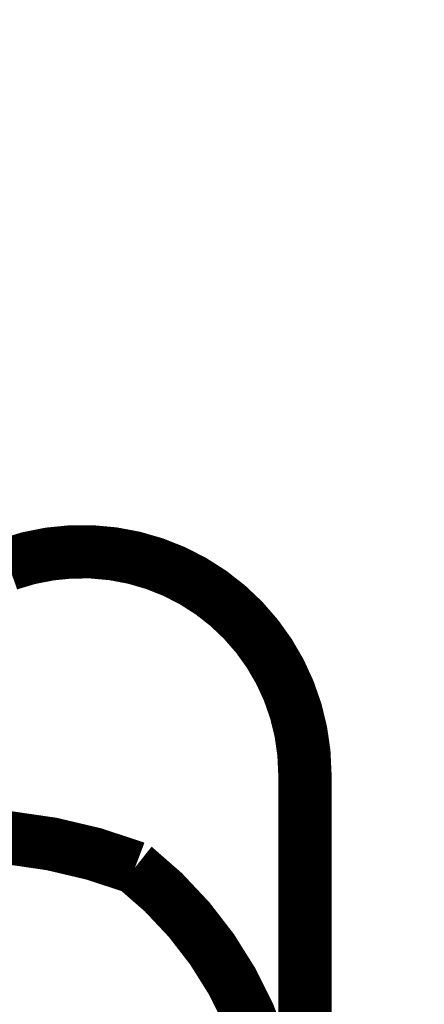
# Model space of a CAD drawing. Units: inches. Extents: x -127 to 8, y -32 to 68.
# Drawn here: x -57 to -55, y 42 to 46 of the extents above; entities that cross this region are included whole.
import ezdxf

# ---------------------------------------------------------------- set-up
doc = ezdxf.new("R2010")
doc.units = ezdxf.units.IN
doc.header["$MEASUREMENT"] = 0
doc.layers.get('0').update_dxf_attribs({"color": 250})
doc.layers.add('1', color=1, linetype='Continuous')
doc.layers.add('3', color=5, linetype='Continuous')
doc.styles.add('TXT', font='txt')
doc.dimstyles.get("Standard").update_dxf_attribs({"dimtxt": 1, "dimasz": 2, "dimexe": 1, "dimexo": 0.5, "dimgap": 1, "dimtad": 0, "dimtih": 1, "dimtoh": 1, "dimdec": 0, "dimzin": 0, "dimdsep": 46, "dimlunit": 5, "dimtxsty": 'TXT', "dimcen": 0.09, "dimadec": 0, "dimazin": 0, "dimtfac": 1, "dimtdec": 0, "dimtofl": 0, "dimtmove": 0, "dimatfit": 3, "dimfxl": 0, "dimtolj": 1, "dimtzin": 0, "dimarcsym": 0})

# ---------------------------------------------------------------- blocks, each defined once
blk = doc.blocks.new('*D12')
at = {"color": 0, "lineweight": -2}
for p, q in [((-82.6985, 35.8517), (-82.6985, 55)), ((-42.6985, 35.8517), (-42.6985, 55)), ((-80.6985, 54), (-64.7818, 54)), ((-44.6985, 54), (-60.6151, 54))]:
    blk.add_line(p, q, dxfattribs=at)
at = {"color": 0}
for points in [[(-80.6985, 54.3333), (-80.6985, 53.6667), (-82.6985, 54)], [(-44.6985, 54.3333), (-44.6985, 53.6667), (-42.6985, 54)]]:
    blk.add_solid(points, dxfattribs=at)
at = {"layer": 'DEFPOINTS', "color": 0}
for p in [(-42.6985, 54), (-82.6985, 35.3517), (-42.6985, 35.3517)]:
    blk.add_point(p, dxfattribs=at)
at = {"color": 0, "insert": (-62.6985, 54), "char_height": 1, "attachment_point": 5, "style": 'TXT'}
blk.add_mtext('\\A1;40"', dxfattribs=at)

msp = doc.modelspace()

# ---------------------------------------------------------------- linework, layer by layer
at = {"layer": '1', "const_width": 0.25}
msp.add_lwpolyline([(-77.3399, 34.8192, -0.33291), (-72.1945, 39.2491), (-56.983, 39.2491, 0.561933), (-56.6046, 42.3127, 0.0656), (-57.1985, 42.4528)], format="xyb", dxfattribs=at)
at = {"layer": '3', "const_width": 0.25}
msp.add_lwpolyline([(-55.8085, 33.7436), (-55.8085, 42.7511, 0.517196), (-57.1985, 43.7354)], format="xyb", dxfattribs=at)

# ---------------------------------------------------------------- dimensions: what is measured, and where the dimension line sits
dim = msp.add_linear_dim(base=(-42.6985, 54), p1=(-82.6985, 35.3517), p2=(-42.6985, 35.3517), dimstyle='Standard', override={"dimpost": '"'})
dim.commit()
dim.dimension.update_dxf_attribs({"geometry": '*D12', "text_midpoint": (-62.6985, 54)})

doc.saveas('drawing.dxf')
